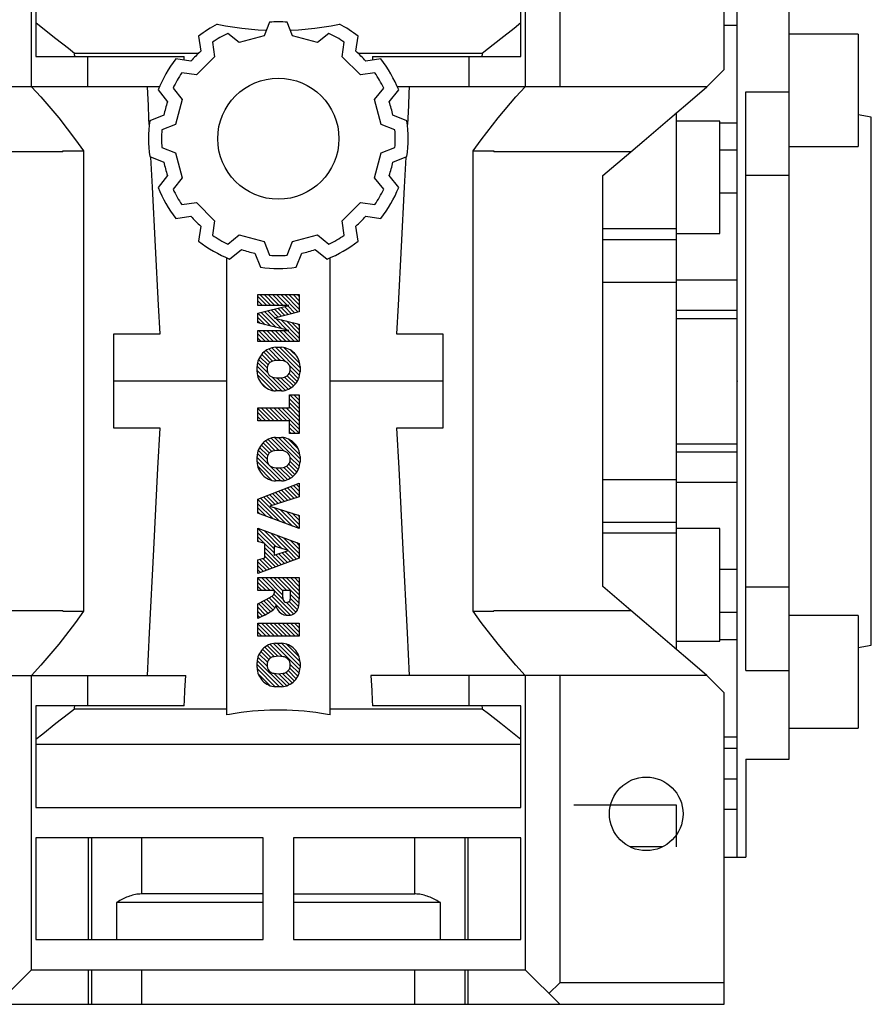
# Model space of a CAD drawing. Extents: x -2450 to 881, y -853 to 1550.
# Drawn here: x -1109 to -1010, y 459 to 573 of the extents above; entities that cross this region are included whole.
import ezdxf

# ---------------------------------------------------------------- set-up
doc = ezdxf.new("R2010")
doc.units = 0
doc.header["$MEASUREMENT"] = 0

# ---------------------------------------------------------------- blocks, each defined once
blk = doc.blocks.new('2')
at = {"linetype": 'Continuous'}
h = blk.add_hatch(dxfattribs=at)
h.set_pattern_fill('ANSI31', color=5, scale=3, style=0)
h.set_pattern_definition([(44.99999999999999, (1982.394087533486, 219.3659786868876), (-0.2651650429449553, 0.2651650429449554), [])])
edge = h.paths.add_edge_path(flags=16)
edge.add_arc((690.8736622146077, 654.7991409828048), 1.018915122434378, 186.6023254461233, 273.0639568873855)
edge.add_arc((690.982585569609, 654.7991409828048), 1.018915122434311, 266.9360431126014, 353.3976745538768)
edge.add_arc((688.3428777494294, 655.2574925854628), 3.696934821614863, 351.0443118810875, 368.9556881189125)
edge.add_arc((690.982585569609, 655.7158441881209), 1.018915122434378, 6.602325446123248, 93.06395688738552)
edge.add_arc((690.8736622146075, 655.7158441881209), 1.018915122434207, 86.93604311262752, 173.3976745538897)
edge.add_arc((693.5133700347892, 655.2574925854628), 3.696934821616547, 171.0443118810939, 188.9556881189061)
edge = h.paths.add_edge_path()
edge.add_line((688.1358470284242, 654.8704757739591), (688.1358470284242, 655.6445093969666))
edge.add_arc((690.6675689506844, 655.470635484068), 2.537685565478916, 134.0233462141904, 176.0712025482967, ccw=False)
edge.add_arc((690.6802732483416, 655.4686578045427), 2.547948317977885, 92.04308168137823, 134.1978619726612, ccw=False)
edge.add_line((690.5894364806873, 658.0149863993489), (691.2668113035293, 658.0149863993489))
edge.add_arc((691.175974535875, 655.4686578045427), 2.547948317977796, 45.80213802717611, 87.95691831862189, ccw=False)
edge.add_arc((691.1886788335323, 655.470635484068), 2.537685565478802, 3.92879745169688, 45.97665378564682, ccw=False)
edge.add_line((693.7204007557925, 655.6445093969666), (693.7204007557925, 654.8704757739591))
edge.add_arc((691.1886788335323, 655.0443496868577), 2.537685565478638, 314.02334621424563, 356.07120254829016, ccw=False)
edge.add_arc((691.175974535875, 655.0463273663827), 2.547948317977544, 272.0430816813781, 314.1978619727165, ccw=False)
edge.add_line((691.2668113035293, 652.4999987715768), (690.5894364806873, 652.4999987715768))
edge.add_arc((690.6802732483416, 655.046327366383), 2.54794831797747, 225.8021380272298, 267.95691831863485, ccw=False)
edge.add_arc((690.6675689506844, 655.0443496868577), 2.537685565478802, 183.9287974516968, 225.9766537857006, ccw=False)
h.paths.add_polyline_path([(685.5777514332099, 652.6056291946729), (685.5777514332099, 657.9093559762528), (687.2434345203396, 657.9093559762528), (687.2434345203396, 652.6056291946729)])
edge = h.paths.add_edge_path(flags=16)
edge.add_line((681.3997026051738, 655.7723100893944), (682.0979238448804, 655.7723100893944))
edge.add_arc((681.987585365132, 657.9514089953623), 2.181890607272383, 272.8986910907032, 285.1173702621027)
edge.add_arc((682.4361864857187, 656.3032086988927), 0.4737456739531277, 284.7266473020456, 422.9299755495056)
edge.add_arc((682.0322072074878, 654.3255413992629), 2.478212794367341, 75.5220618409242, 87.81059751144637)
edge.add_line((682.1268823294768, 656.8019450972575), (681.3997026051738, 656.8019450972575))
edge.add_line((681.3997026051738, 656.8019450972575), (681.3997026051738, 655.7723100893944))
edge = h.paths.add_edge_path()
edge.add_arc((682.6435780880433, 653.8443195571484), 4.06775851975054, 76.68102720050128, 92.09621758359735)
edge.add_line((682.494788685332, 657.9093559762528), (679.7431530553183, 657.9093559762528))
edge.add_line((679.7431530553183, 657.9093559762528), (679.7431530553183, 652.6056291946729))
edge.add_line((679.7431530553183, 652.6056291946729), (681.4088361424479, 652.6056291946729))
edge.add_line((681.4088361424479, 652.6056291946729), (681.4088361424479, 654.7335415442568))
edge.add_line((681.4088361424479, 654.7335415442568), (681.5506582991372, 654.7335717822297))
edge.add_arc((681.5508064091214, 654.0392733427362), 0.6942984552912944, 55.8780391525587, 90.01222252046028, ccw=False)
edge.add_arc((681.0683243635747, 653.6687670284823), 1.286022156250493, 25.024443295234676, 47.31061994291218, ccw=False)
edge.add_line((682.2336242877582, 654.2127606617769), (683.1049606253446, 652.6056291946729))
edge.add_line((683.1049606253446, 652.6056291946729), (684.9844382757292, 652.6056291946729))
edge.add_line((684.9844382757292, 652.6056291946729), (684.5726938217881, 653.3658144217256))
edge.add_arc((680.1523447336215, 651.4631903865918), 4.812428106509839, 23.28820086409794, 42.990128884141)
edge.add_line((683.6724972369434, 654.7446520477548), (683.2774864754924, 654.9341288797516))
edge.add_line((683.2774864754924, 654.9341288797516), (683.7298189508263, 655.0984141751464))
edge.add_arc((683.3094169167161, 656.221707016425), 1.199385124783296, 290.518795452428, 333.253118930455)
edge.add_arc((682.9158590904758, 656.4458561494932), 1.651872658857686, 332.4537582187047, 372.0377308450009)
edge.add_arc((683.2574026742686, 656.5464506224114), 1.297144094457348, 10.83833954884525, 75.56869637088795)
h.paths.add_polyline_path([(675.7259846972606, 654.6740327476737), (676.8682360341088, 654.6740327476737), (676.2858487327862, 656.5488264911578)], flags=16)
h.paths.add_polyline_path([(675.1171490932616, 652.6056291946729), (673.4241170810966, 652.6056291946729), (675.3678124073003, 657.9093559762528), (677.2392412259064, 657.9093559762528), (679.2163000931471, 652.6056291946729), (677.4781441745743, 652.6056291946729), (677.2110825944098, 653.4979795348211), (675.384210673426, 653.4979795348211)])
h.paths.add_polyline_path([(669.393987654691, 657.9093559762528), (670.5884683728334, 654.1275447025635), (671.764818580075, 657.9093559762528), (673.4503540546575, 657.9093559762528), (671.4689902143797, 652.6056291946729), (669.6748707904143, 652.6056291946729), (667.6579909225815, 657.9093559762528)])
edge = h.paths.add_edge_path(flags=16)
edge.add_arc((664.5150060133088, 654.7991409828048), 1.018915122434431, 186.6023254463201, 273.0639568873725)
edge.add_arc((664.6239293683104, 654.7991409828048), 1.018915122434311, 266.9360431126014, 353.3976745536406)
edge.add_arc((661.9842215481308, 655.2574925854628), 3.6969348216148, 351.0443118810347, 368.9556881189718)
edge.add_arc((664.6239293683104, 655.7158441881209), 1.018915122434161, 6.602325446352964, 93.0639568873725)
edge.add_arc((664.5150060133092, 655.7158441881209), 1.018915122434274, 86.93604311264052, 173.397674553706)
edge.add_arc((667.1547138334881, 655.2574925854628), 3.696934821614747, 171.0443118810347, 188.9556881189589)
edge = h.paths.add_edge_path()
edge.add_line((661.7771908271257, 654.8704757739591), (661.7771908271257, 655.6445093969666))
edge.add_arc((664.3089127493855, 655.4706354840682), 2.537685565478655, 134.0233462150964, 176.0712025483032, ccw=False)
edge.add_arc((664.321617047043, 655.4686578045427), 2.547948317977812, 92.04308168137823, 134.1978619735686, ccw=False)
edge.add_line((664.2307802793882, 658.0149863993489), (664.9081551022307, 658.0149863993489))
edge.add_arc((664.8173183345759, 655.4686578045427), 2.547948317978192, 45.80213802646671, 87.95691831862189, ccw=False)
edge.add_arc((664.8300226322337, 655.4706354840682), 2.537685565478802, 3.92879745169688, 45.97665378492212, ccw=False)
edge.add_line((667.361744554494, 655.6445093969666), (667.361744554494, 654.8704757739591))
edge.add_arc((664.8300226322337, 655.0443496868577), 2.537685565478794, 314.02334621507794, 356.0712025483032, ccw=False)
edge.add_arc((664.8173183345763, 655.046327366383), 2.547948317977715, 272.0430816813781, 314.19786197353335, ccw=False)
edge.add_line((664.9081551022307, 652.4999987715768), (664.2307802793882, 652.4999987715768))
edge.add_arc((664.321617047043, 655.046327366383), 2.547948317977696, 225.8021380264314, 267.9569183186219, ccw=False)
edge.add_arc((664.3089127493855, 655.0443496868577), 2.537685565478462, 183.9287974516968, 225.9766537849036, ccw=False)
h.paths.add_polyline_path([(657.9835332224752, 652.6056291946729), (657.9835332224752, 656.6555268922682), (656.3361172098939, 656.6555268922682), (656.3361172098939, 657.9093559762528), (661.2966323221864, 657.9093559762528), (661.2966323221864, 656.6555268922682), (659.6492163096051, 656.6555268922682), (659.6492163096051, 652.6056291946729)])
edge = h.paths.add_edge_path(flags=16)
edge.add_arc((652.9830866069069, 654.7991409828048), 1.018915122434112, 186.6023254463333, 273.0639568873855)
edge.add_arc((653.0920099619082, 654.7991409828048), 1.018915122434274, 266.9360431126406, 353.3976745536734)
edge.add_arc((650.4523021417289, 655.2574925854628), 3.6969348216148, 351.0443118810347, 368.9556881189718)
edge.add_arc((653.0920099619082, 655.7158441881209), 1.01891512243449, 6.602325446346245, 93.0639568873725)
edge.add_arc((652.9830866069069, 655.7158441881209), 1.018915122434311, 86.93604311260138, 173.3976745536602)
edge.add_arc((655.6227944270865, 655.2574925854628), 3.69693482161476, 171.0443118810347, 188.9556881189653)
edge = h.paths.add_edge_path()
edge.add_line((650.2452714207234, 654.8704757739591), (650.2452714207234, 655.6445093969666))
edge.add_arc((652.7769933429836, 655.4706354840682), 2.537685565478655, 134.0233462150964, 176.0712025483032, ccw=False)
edge.add_arc((652.7896976406414, 655.4686578045427), 2.547948317977982, 92.04308168137823, 134.1978619735686, ccw=False)
edge.add_line((652.6988608729866, 658.0149863993489), (653.3762356958288, 658.0149863993489))
edge.add_arc((653.2853989281743, 655.4686578045427), 2.547948317977696, 45.80213802643141, 87.95691831862189, ccw=False)
edge.add_arc((653.2981032258322, 655.4706354840683), 2.537685565478109, 3.92879745169688, 45.97665378490359, ccw=False)
edge.add_line((655.8298251480917, 655.6445093969666), (655.8298251480917, 654.8704757739591))
edge.add_arc((653.2981032258315, 655.0443496868577), 2.537685565478892, 314.02334621509635, 356.0712025483032, ccw=False)
edge.add_arc((653.2853989281743, 655.046327366383), 2.5479483179778, 272.0430816813781, 314.19786197355177, ccw=False)
edge.add_line((653.3762356958288, 652.4999987715768), (652.6988608729866, 652.4999987715768))
edge.add_arc((652.7896976406411, 655.046327366383), 2.547948317977635, 225.8021380264314, 267.9569183186219, ccw=False)
edge.add_arc((652.7769933429836, 655.0443496868573), 2.537685565478796, 183.9287974516968, 225.9766537849036, ccw=False)
h.paths.add_polyline_path([(644.8911145302321, 652.6056291946729), (643.5000007785324, 652.6056291946729), (643.5000007785324, 657.9093559762528), (645.7139153826948, 657.9093559762528), (646.4982994515626, 654.7303685101504), (647.2837463714723, 657.9093559762528), (649.490150898688, 657.9093559762528), (649.490150898688, 652.6056291946729), (648.0990371469882, 652.6056291946729), (648.0990371469882, 656.586459258222), (647.1146442370248, 652.6056291946729), (645.8744330637834, 652.6056291946729), (644.8911145302321, 656.5863811550687)])
at = {"color": 5, "linetype": 'Continuous'}
for p, q in [((643.5000007785324, 657.9093559762528), (645.7139153826948, 657.9093559762528)), ((643.5000007785324, 652.6056291946729), (643.5000007785324, 657.9093559762528)), ((645.7139153826948, 657.9093559762528), (646.4982994515626, 654.7303685101502)), ((646.4982994515626, 654.7303685101504), (647.2837463714723, 657.9093559762528)), ((647.2837463714723, 657.9093559762528), (649.490150898688, 657.9093559762528)), ((649.490150898688, 657.9093559762528), (649.490150898688, 652.6056291946729)), ((652.6988608729866, 658.0149863993489), (653.3762356958288, 658.0149863993489)), ((656.3361172098939, 657.9093559762528), (661.296632322186, 657.9093559762528)), ((656.3361172098939, 656.6555268922682), (656.3361172098939, 657.9093559762528)), ((661.2966323221864, 657.9093559762528), (661.2966323221864, 656.6555268922682)), ((664.2307802793882, 658.0149863993489), (664.9081551022307, 658.0149863993489)), ((669.6748707904143, 652.6056291946729), (667.6579909225815, 657.9093559762528)), ((667.6579909225815, 657.9093559762528), (669.393987654691, 657.9093559762528)), ((669.393987654691, 657.9093559762528), (670.5884683728334, 654.1275447025635)), ((670.5884683728334, 654.1275447025635), (671.764818580075, 657.9093559762528)), ((673.4503540546575, 657.9093559762528), (671.4689902143797, 652.6056291946729)), ((671.764818580075, 657.9093559762528), (673.4503540546575, 657.9093559762528)), ((673.4241170810966, 652.6056291946729), (675.3678124073003, 657.9093559762528)), ((675.3678124073003, 657.9093559762528), (677.2392412259064, 657.9093559762528)), ((677.2392412259064, 657.9093559762528), (679.2163000931471, 652.6056291946729)), ((679.7431530553183, 652.6056291946729), (679.7431530553183, 657.9093559762528)), ((679.7431530553183, 657.9093559762528), (682.494788685332, 657.9093559762528)), ((685.5777514332099, 657.9093559762528), (687.2434345203396, 657.9093559762528)), ((685.5777514332099, 652.6056291946729), (685.5777514332099, 657.9093559762528)), ((687.2434345203396, 657.9093559762528), (687.2434345203396, 652.6056291946729)), ((690.5894364806873, 658.0149863993489), (691.2668113035293, 658.0149863993489)), ((645.8744330637834, 652.6056291946729), (644.8911145302321, 656.5863811550687)), ((644.8911145302321, 656.5863811550687), (644.8911145302321, 652.6056291946729)), ((648.0990371469882, 656.586459258222), (647.1146442370248, 652.6056291946729)), ((648.0990371469882, 652.6056291946729), (648.0990371469882, 656.586459258222)), ((657.9835332224752, 656.6555268922682), (656.3361172098939, 656.6555268922682)), ((657.9835332224752, 652.6056291946729), (657.9835332224752, 656.6555268922682)), ((661.2966323221864, 656.6555268922682), (659.6492163096051, 656.6555268922682)), ((659.6492163096051, 656.6555268922682), (659.6492163096051, 652.6056291946729)), ((676.2858487327862, 656.5488264911578), (675.7259846972606, 654.6740327476737)), ((676.8682360341088, 654.6740327476737), (676.2858487327862, 656.5488264911578)), ((682.1268823294768, 656.8019450972575), (681.3997026051738, 656.8019450972575)), ((681.3997026051738, 656.8019450972575), (681.3997026051738, 655.7723100893944)), ((681.3997026051738, 655.7723100893944), (682.0979238448804, 655.7723100893944)), ((650.2452714207234, 654.8704757739591), (650.2452714207234, 655.6445093969666)), ((655.8298251480917, 655.6445093969666), (655.8298251480917, 654.8704757739591)), ((661.7771908271257, 654.8704757739591), (661.7771908271257, 655.6445093969666)), ((667.361744554494, 655.6445093969666), (667.361744554494, 654.8704757739591)), ((675.7259846972606, 654.6740327476737), (676.8682360341088, 654.6740327476737)), ((681.5506582991372, 654.7335717822297), (681.4088361424479, 654.7335415442568)), ((681.4088361424479, 654.7335415442568), (681.4088361424479, 652.6056291946729)), ((683.7298189508263, 655.0984141751464), (683.2774864754924, 654.9341288797516)), ((683.2774864754924, 654.9341288797516), (683.6724972369434, 654.7446520477548)), ((688.1358470284242, 654.8704757739591), (688.1358470284242, 655.6445093969666)), ((693.7204007557925, 655.6445093969666), (693.7204007557925, 654.8704757739591)), ((675.384210673426, 653.4979795348211), (675.1171490932616, 652.6056291946729)), ((677.2110825944098, 653.4979795348211), (675.384210673426, 653.4979795348211)), ((677.4781441745743, 652.6056291946729), (677.2110825944098, 653.4979795348208)), ((683.1049606253446, 652.6056291946729), (682.2336242877582, 654.2127606617769)), ((684.5726938217881, 653.3658144217256), (684.9844382757292, 652.6056291946729)), ((644.8911145302321, 652.6056291946729), (643.5000007785324, 652.6056291946729)), ((647.1146442370248, 652.6056291946729), (645.8744330637834, 652.6056291946729)), ((649.490150898688, 652.6056291946729), (648.0990371469882, 652.6056291946729)), ((653.3762356958288, 652.4999987715768), (652.6988608729866, 652.4999987715768)), ((659.6492163096051, 652.6056291946729), (657.9835332224752, 652.6056291946729)), ((664.9081551022307, 652.4999987715768), (664.2307802793882, 652.4999987715768)), ((671.4689902143797, 652.6056291946729), (669.6748707904143, 652.6056291946729)), ((675.1171490932616, 652.6056291946729), (673.4241170810966, 652.6056291946729)), ((679.2163000931471, 652.6056291946729), (677.4781441745743, 652.6056291946729)), ((681.4088361424479, 652.6056291946729), (679.7431530553183, 652.6056291946729)), ((684.9844382757292, 652.6056291946729), (683.1049606253446, 652.6056291946729)), ((687.2434345203396, 652.6056291946729), (685.5777514332099, 652.6056291946729)), ((691.2668113035293, 652.4999987715768), (690.5894364806873, 652.4999987715768))]:
    blk.add_line(p, q, dxfattribs=at)
for centre, radius, start, end in [((652.7769933429836, 655.4706354840682), 2.537685565478655, 134.0233462150964, 176.0712025483032), ((652.7896976406414, 655.4686578045427), 2.547948317977982, 92.04308168137815, 134.1978619735686), ((653.2853989281743, 655.4686578045427), 2.547948317977696, 45.80213802643132, 87.95691831862183), ((653.2981032258322, 655.4706354840683), 2.537685565478109, 3.928797451696821, 45.97665378490365), ((664.3089127493855, 655.4706354840682), 2.537685565478655, 134.0233462150964, 176.0712025483032), ((664.321617047043, 655.4686578045427), 2.547948317977812, 92.04308168137815, 134.1978619735686), ((664.8173183345759, 655.4686578045427), 2.547948317978192, 45.80213802646666, 87.95691831862183), ((664.8300226322337, 655.4706354840682), 2.537685565478802, 3.928797451696821, 45.97665378492209), ((682.6435780880433, 653.8443195571484), 4.06775851975054, 76.68102720050128, 92.09621758359735), ((683.2574026742686, 656.5464506224114), 1.297144094457348, 10.83833954884525, 75.56869637088795), ((690.6675689506844, 655.470635484068), 2.537685565478916, 134.0233462141904, 176.0712025482967), ((690.6802732483416, 655.4686578045427), 2.547948317977885, 92.04308168137815, 134.1978619726612), ((691.175974535875, 655.4686578045427), 2.547948317977796, 45.80213802717603, 87.95691831862183), ((691.1886788335323, 655.470635484068), 2.537685565478802, 3.928797451696821, 45.97665378564685), ((655.6227944270865, 655.2574925854628), 3.69693482161476, 171.0443118810347, 188.9556881189653), ((652.9830866069069, 655.7158441881209), 1.018915122434311, 86.93604311260138, 173.3976745536602), ((653.0920099619082, 655.7158441881209), 1.01891512243449, 6.602325446346245, 93.0639568873725), ((650.4523021417289, 655.2574925854628), 3.6969348216148, 351.0443118810347, 8.955688118971759), ((667.1547138334881, 655.2574925854628), 3.696934821614747, 171.0443118810347, 188.9556881189589), ((664.5150060133092, 655.7158441881209), 1.018915122434274, 86.93604311264052, 173.397674553706), ((664.6239293683104, 655.7158441881209), 1.018915122434161, 6.602325446352964, 93.0639568873725), ((661.9842215481308, 655.2574925854628), 3.6969348216148, 351.0443118810347, 8.955688118971759), ((681.987585365132, 657.9514089953623), 2.181890607272383, 272.8986910907032, 285.1173702621027), ((682.0322072074878, 654.3255413992629), 2.478212794367341, 75.5220618409242, 87.81059751144637), ((682.4361864857187, 656.3032086988927), 0.4737456739531277, 284.7266473020456, 62.92997554950552), ((683.3094169167161, 656.221707016425), 1.199385124783296, 290.518795452428, 333.253118930455), ((682.9158590904758, 656.4458561494932), 1.651872658857686, 332.4537582187047, 12.03773084500089), ((693.5133700347892, 655.2574925854628), 3.696934821616547, 171.0443118810939, 188.9556881189061), ((690.8736622146075, 655.7158441881209), 1.018915122434207, 86.93604311262752, 173.3976745538897), ((690.982585569609, 655.7158441881209), 1.018915122434378, 6.602325446123248, 93.06395688738552), ((688.3428777494294, 655.2574925854628), 3.696934821614863, 351.0443118810875, 8.9556881189125), ((652.7769933429836, 655.0443496868573), 2.537685565478796, 183.9287974516968, 225.9766537849036), ((652.9830866069069, 654.7991409828048), 1.018915122434112, 186.6023254463333, 273.0639568873855), ((653.0920099619082, 654.7991409828048), 1.018915122434274, 266.9360431126406, 353.3976745536734), ((653.2981032258315, 655.0443496868577), 2.537685565478892, 314.0233462150964, 356.0712025483031), ((664.3089127493855, 655.0443496868577), 2.537685565478462, 183.9287974516968, 225.9766537849036), ((664.5150060133088, 654.7991409828048), 1.018915122434431, 186.6023254463201, 273.0639568873725), ((664.6239293683104, 654.7991409828048), 1.018915122434311, 266.9360431126014, 353.3976745536406), ((664.8300226322337, 655.0443496868577), 2.537685565478794, 314.0233462150779, 356.0712025483031), ((681.5508064091214, 654.0392733427362), 0.6942984552912944, 55.87803915255872, 90.01222252046028), ((681.0683243635747, 653.6687670284823), 1.286022156250493, 25.0244432952347, 47.31061994291223), ((680.1523447336215, 651.4631903865918), 4.812428106509839, 23.28820086409794, 42.990128884141), ((690.6675689506844, 655.0443496868577), 2.537685565478802, 183.9287974516968, 225.9766537857006), ((690.8736622146077, 654.7991409828048), 1.018915122434378, 186.6023254461233, 273.0639568873855), ((690.982585569609, 654.7991409828048), 1.018915122434311, 266.9360431126014, 353.3976745538768), ((691.1886788335323, 655.0443496868577), 2.537685565478638, 314.0233462142456, 356.0712025482902), ((652.7896976406411, 655.046327366383), 2.547948317977635, 225.8021380264314, 267.9569183186218), ((653.2853989281743, 655.046327366383), 2.5479483179778, 272.0430816813781, 314.1978619735518), ((664.321617047043, 655.046327366383), 2.547948317977696, 225.8021380264314, 267.9569183186218), ((664.8173183345763, 655.046327366383), 2.547948317977715, 272.0430816813781, 314.1978619735333), ((690.6802732483416, 655.046327366383), 2.54794831797747, 225.8021380272298, 267.9569183186348), ((691.175974535875, 655.0463273663827), 2.547948317977544, 272.0430816813781, 314.1978619727165)]:
    blk.add_arc(centre, radius, start, end, dxfattribs=at)

msp = doc.modelspace()

# ---------------------------------------------------------------- linework, layer by layer
at = {"color": 7, "linetype": 'Continuous'}
for p, q in [((-1027.175997508933, 567.4298373367235), (-1027.175997508933, 603.4298373367236)), ((-1046.175997508933, 600.9549633367236), (-1046.175997508933, 565.4298373367235)), ((-1107.175997508933, 565.4298373367235), (-1107.175997508933, 599.4298373367236)), ((-1050.175997508933, 599.4298373367236), (-1050.175997508933, 565.4298373367235)), ((-1025.675997508933, 476.4298373367235), (-1025.675997508933, 586.4298373367236)), ((-1106.675997508933, 580.6798373367236), (-1106.675997508933, 568.9298373367236)), ((-1050.675997508933, 568.9298373367236), (-1050.675997508933, 580.6798373367236)), ((-1019.675997508933, 487.7518054205052), (-1019.675997508933, 575.1078692529417)), ((-1079.700997508933, 572.890869057955), (-1080.321145744939, 571.3165310436196)), ((-1077.030849272928, 571.3165310436196), (-1077.650997508933, 572.890869057955)), ((-1025.675997508933, 572.5174094430844), (-1027.175997508933, 572.5174094430844)), ((-1087.892929588261, 571.2640319880314), (-1087.6337434866, 569.5297772870193)), ((-1083.194604197009, 570.546590171903), (-1084.51883733067, 571.599932768458)), ((-1080.321145744938, 571.3165310436196), (-1083.194604197009, 570.546590171903)), ((-1074.157390820857, 570.546590171903), (-1077.030849272928, 571.3165310436196)), ((-1072.833157687196, 571.599932768458), (-1074.157390820857, 570.546590171903)), ((-1069.718251531265, 569.5297772870193), (-1069.459065429605, 571.2640319880314)), ((-1011.675997508933, 571.5174094430844), (-1019.675997508933, 571.5174094430844)), ((-1011.675997508933, 571.5174094430844), (-1011.675997508933, 558.5174094430845)), ((-1086.294189408428, 570.5749327684579), (-1086.044084527753, 568.9014419358977)), ((-1071.307910490113, 568.9014419358977), (-1071.057805609438, 570.5749327684579)), ((-1106.675997508933, 568.9298373367236), (-1089.563761484678, 568.9298373367236)), ((-1102.229420668861, 569.3290888252408), (-1087.855039940859, 569.3290888252408)), ((-1100.675997508933, 565.4298373367235), (-1100.675997508933, 568.9298373367236)), ((-1086.044084527753, 568.9014419358977), (-1088.147602108107, 566.7979243555435)), ((-1069.204392909759, 566.7979243555435), (-1071.307910490113, 568.9014419358977)), ((-1069.496955077007, 569.3290888252408), (-1055.122574349005, 569.3290888252408)), ((-1067.788233533188, 568.9298373367236), (-1050.675997508933, 568.9298373367236)), ((-1056.675997508933, 568.9298373367236), (-1056.675997508933, 565.4298373367235)), ((-1088.775937459229, 568.387583314391), (-1090.510192160241, 568.6467694160518)), ((-1066.841802857625, 568.6467694160518), (-1068.576057558637, 568.387583314391)), ((-1088.147602108107, 566.7979243555435), (-1089.821092940668, 567.0480292362183)), ((-1067.530902077198, 567.0480292362183), (-1069.204392909759, 566.7979243555435)), ((-1029.175997508933, 565.4298373367237), (-1027.175997508933, 567.4298373367235)), ((-1092.4237245938, 565.4298373367235), (-1128.175997508933, 565.4298373367235)), ((-1029.175997508933, 565.4298373367235), (-1064.928270424065, 565.4298373367235)), ((-1092.575192160241, 565.0700844984221), (-1091.483603061389, 563.6977689215432)), ((-1090.846092940668, 565.27267715846), (-1089.792750344113, 563.9484440247998)), ((-1067.559244673753, 563.9484440247998), (-1066.505902077198, 565.27267715846)), ((-1065.868391956477, 563.6977689215432), (-1064.776802857625, 565.0700844984219)), ((-1024.675997508933, 498.0048537477101), (-1024.675997508933, 564.8548209257367)), ((-1024.675997508933, 564.8548209257367), (-1019.675997508933, 564.8548209257367)), ((-1089.792750344113, 563.9484440247998), (-1090.562691215829, 561.074985572729)), ((-1066.789303802037, 561.0749855727288), (-1067.559244673753, 563.9484440247998)), ((-1091.90167507142, 562.1375029388835), (-1093.53317674996, 561.4948373367235)), ((-1063.818818267906, 561.4948373367235), (-1065.450319946446, 562.1375029388835)), ((-1032.675997508933, 500.3948062462705), (-1032.675997508933, 562.4648684271765)), ((-1010.175997508933, 561.9297310199929), (-1011.675997508933, 562.1942214910557)), ((-1010.175997508933, 500.9299436534538), (-1010.175997508933, 561.9297310199929)), ((-1090.562691215829, 561.074985572729), (-1092.137029230164, 560.4548373367236)), ((-1065.214965787701, 560.4548373367234), (-1066.789303802037, 561.0749855727288)), ((-1027.675997508933, 561.4648684271765), (-1032.675997508933, 561.4648684271765)), ((-1027.675997508933, 548.4648684271765), (-1027.675997508933, 561.4648684271765)), ((-1027.675997508933, 561.2674094430843), (-1025.675997508933, 561.2674094430843)), ((-1019.675997508933, 558.5174094430845), (-1011.675997508933, 558.5174094430845)), ((-1103.580160564967, 557.9298373367235), (-1119.394625763089, 557.9298373367235)), ((-1103.580160564967, 557.9298373367235), (-1103.580160564967, 558.0177600031259)), ((-1103.580160564967, 558.0177600031259), (-1101.175997508933, 558.0177600031259)), ((-1101.175997508933, 558.0177600031259), (-1101.175997508933, 504.8419146703211)), ((-1092.137029230164, 558.4048373367234), (-1090.562691215829, 557.784689100718)), ((-1090.562691215829, 557.784689100718), (-1089.792750344113, 554.9112306486472)), ((-1067.559244673753, 554.9112306486472), (-1066.789303802037, 557.784689100718)), ((-1066.789303802037, 557.784689100718), (-1065.214965787701, 558.4048373367234)), ((-1056.175997508933, 504.8419146703211), (-1056.175997508933, 558.0177600031259)), ((-1056.175997508933, 558.0177600031259), (-1053.771834452899, 558.0177600031259)), ((-1053.771834452899, 558.0177600031259), (-1053.771834452899, 557.9298373367235)), ((-1037.957369254777, 557.9298373367235), (-1053.771834452899, 557.9298373367235)), ((-1041.175997508933, 555.1808691111619), (-1037.957369254777, 557.9298373367235)), ((-1027.675997508933, 558.1347527197802), (-1025.675997508933, 558.1347527197802)), ((-1093.53317674996, 557.3648373367234), (-1091.90167507142, 556.7221717345633)), ((-1065.450319946446, 556.7221717345633), (-1063.818818267906, 557.3648373367234)), ((-1091.483603061389, 555.1619057519038), (-1092.575192160241, 553.7895901750248)), ((-1064.776802857625, 553.7895901750248), (-1065.868391956477, 555.1619057519038)), ((-1041.175997508933, 507.6788055622851), (-1041.175997508933, 555.1808691111619)), ((-1019.675997508933, 555.1969759731192), (-1024.675997508933, 555.1969759731192)), ((-1089.792750344113, 554.9112306486472), (-1090.846092940668, 553.5869975149867)), ((-1066.505902077198, 553.5869975149867), (-1067.559244673753, 554.9112306486472)), ((-1027.675997508933, 553.1648633949785), (-1025.675997508933, 553.1648633949785)), ((-1089.821092940668, 551.8116454372287), (-1088.147602108107, 552.0617503179035)), ((-1088.147602108107, 552.0617503179035), (-1086.044084527753, 549.9582327375495)), ((-1071.307910490113, 549.9582327375495), (-1069.204392909759, 552.0617503179035)), ((-1069.204392909759, 552.0617503179035), (-1067.530902077198, 551.8116454372287)), ((-1090.510192160241, 550.212905257395), (-1088.775937459229, 550.4720913590559)), ((-1086.044084527753, 549.9582327375495), (-1086.294189408428, 548.2847419049888)), ((-1071.057805609438, 548.2847419049888), (-1071.307910490113, 549.9582327375495)), ((-1068.576057558637, 550.4720913590559), (-1066.841802857625, 550.212905257395)), ((-1087.633743486601, 549.3298973864278), (-1087.892929588261, 547.5956426854154)), ((-1084.51883733067, 547.2597419049889), (-1083.194604197009, 548.3130845015439)), ((-1083.194604197009, 548.3130845015439), (-1080.321145744939, 547.5431436298272)), ((-1077.030849272928, 547.5431436298272), (-1074.157390820857, 548.3130845015439)), ((-1074.157390820857, 548.3130845015439), (-1072.833157687196, 547.2597419049889)), ((-1069.459065429605, 547.5956426854154), (-1069.718251531265, 549.3298973864278)), ((-1032.675997508933, 549.0147183749921), (-1041.175997508933, 549.0147183749921)), ((-1032.675997508933, 548.4648684271765), (-1027.675997508933, 548.4648684271765)), ((-1080.321145744938, 547.5431436298272), (-1079.700997508933, 545.9688056154919)), ((-1077.650997508933, 545.9688056154919), (-1077.030849272928, 547.5431436298272)), ((-1032.675997508933, 547.7610329136328), (-1041.175997508933, 547.7610329136328)), ((-1084.316244670632, 545.5306426854154), (-1082.943929093753, 546.6222317842676)), ((-1081.383663111093, 546.2041597742361), (-1080.740997508933, 544.5726580956966)), ((-1076.610997508933, 544.5726580956966), (-1075.968331906773, 546.2041597742361)), ((-1074.408065924113, 546.6222317842676), (-1073.035750347234, 545.5306426854154)), ((-1084.675997508933, 545.6821102518559), (-1084.675997508933, 492.8545305290295)), ((-1072.675997508933, 492.8545305290295), (-1072.675997508933, 545.6821102518559)), ((-1032.675997508933, 542.8282952062818), (-1041.175997508933, 542.8282952062818)), ((-1032.675997508933, 543.1125502165451), (-1025.675997508933, 543.1125502165451)), ((-1032.675997508933, 539.6105020941702), (-1025.675997508933, 539.6105020941702)), ((-1032.675997508933, 538.6742810338912), (-1025.675997508933, 538.6742810338912)), ((-1097.675997508933, 536.8798373367235), (-1092.343743327697, 536.8798373367235)), ((-1097.675997508933, 525.9798373367234), (-1097.675997508933, 536.8798373367235)), ((-1065.008251690169, 536.8798373367235), (-1059.675997508933, 536.8798373367235)), ((-1059.675997508933, 536.8798373367235), (-1059.675997508933, 525.9798373367234)), ((-1084.675997508933, 531.4298373367235), (-1097.675987200925, 531.4298373367235)), ((-1059.676007816941, 531.4298373367235), (-1072.675997508933, 531.4298373367235)), ((-1092.343743327697, 525.9798373367234), (-1097.675997508933, 525.9798373367234)), ((-1059.675997508933, 525.9798373367234), (-1065.008251690169, 525.9798373367234)), ((-1032.675997508933, 524.1853936395553), (-1025.675997508933, 524.1853936395553)), ((-1032.675997508933, 523.2491725792763), (-1025.675997508933, 523.2491725792763)), ((-1032.675997508933, 520.0313794671652), (-1041.175997508933, 520.0313794671652)), ((-1032.675997508933, 519.7471244569017), (-1025.675997508933, 519.7471244569017)), ((-1032.675997508933, 515.0986417598142), (-1041.175997508933, 515.0986417598142)), ((-1027.675997508933, 514.3948062462705), (-1032.675997508933, 514.3948062462705)), ((-1027.675997508933, 501.3948062462705), (-1027.675997508933, 514.3948062462705)), ((-1032.675997508933, 513.8449562984547), (-1041.175997508933, 513.8449562984547)), ((-1027.675997508933, 509.6948112784683), (-1025.675997508933, 509.6948112784683)), ((-1037.957369254777, 504.9298373367235), (-1041.175997508933, 507.6788055622851)), ((-1024.675997508933, 507.6626987003278), (-1019.675997508933, 507.6626987003278)), ((-1119.394625763089, 504.9298373367235), (-1103.580160564967, 504.9298373367235)), ((-1103.580160564967, 504.8419146703211), (-1103.580160564967, 504.9298373367235)), ((-1103.580160564967, 504.8419146703211), (-1101.175997508933, 504.8419146703211)), ((-1056.175997508933, 504.8419146703211), (-1053.771834452899, 504.8419146703211)), ((-1053.771834452899, 504.9298373367235), (-1053.771834452899, 504.8419146703211)), ((-1053.771834452899, 504.9298373367235), (-1037.957369254777, 504.9298373367235)), ((-1027.675997508933, 504.7249219536666), (-1025.675997508933, 504.7249219536666)), ((-1011.675997508933, 504.3422652303625), (-1019.675997508933, 504.3422652303625)), ((-1011.675997508933, 504.3422652303625), (-1011.675997508933, 491.3422652303625)), ((-1032.675997508933, 501.3948062462705), (-1027.675997508933, 501.3948062462705)), ((-1027.675997508933, 501.5922652303623), (-1025.675997508933, 501.5922652303623)), ((-1011.675997508933, 500.6654531823913), (-1010.175997508933, 500.9299436534538)), ((-1128.175997508933, 497.4298373367235), (-1089.374434044418, 497.4298373367235)), ((-1107.175997508933, 463.4298373367235), (-1107.175997508933, 497.4298373367233)), ((-1100.675997508933, 493.9298373367235), (-1100.675997508933, 497.4298373367235)), ((-1029.175997508933, 497.4298373367233), (-1067.977560973448, 497.4298373367235)), ((-1056.675997508933, 497.4298373367235), (-1056.675997508933, 493.9298373367235)), ((-1050.175997508933, 497.4298373367233), (-1050.175997508933, 463.4298373367235)), ((-1046.175997508933, 497.4298373367233), (-1046.175997508933, 461.9047113367235)), ((-1027.175997508933, 495.4298373367235), (-1029.175997508933, 497.4298373367233)), ((-1024.675997508933, 498.0048537477101), (-1019.675997508933, 498.0048537477101)), ((-1027.175997508933, 459.4298373367235), (-1027.175997508933, 495.4298373367235)), ((-1089.563761484678, 493.9298373367235), (-1106.675997508933, 493.9298373367235)), ((-1106.675997508933, 493.9298373367235), (-1106.675997508933, 482.1798373367235)), ((-1050.675997508933, 493.9298373367235), (-1067.788233533188, 493.9298373367235)), ((-1050.675997508933, 482.1798373367235), (-1050.675997508933, 493.9298373367235)), ((-1084.675997508933, 493.5305858482063), (-1102.229420668861, 493.5305858482063)), ((-1055.122574349005, 493.5305858482063), (-1072.675997508933, 493.5305858482063)), ((-1027.175997508933, 490.3422652303625), (-1025.675997508933, 490.3422652303625)), ((-1019.675997508933, 491.3422652303625), (-1011.675997508933, 491.3422652303625)), ((-1050.675997508933, 489.4298373367235), (-1106.675997508933, 489.4298373367235)), ((-1027.175997508933, 489.0091558267848), (-1025.675997508933, 489.0091558267848)), ((-1024.675997508933, 487.7518054205052), (-1024.675997508933, 476.4298373367235)), ((-1024.675997508933, 487.7518054205052), (-1019.675997508933, 487.7518054205052)), ((-1027.175997508933, 485.4827190625317), (-1025.675997508933, 485.4827190625317)), ((-1032.675997508933, 482.4365795756271), (-1044.536992096693, 482.4365795756271)), ((-1032.675997508933, 477.6319776178238), (-1032.675997508933, 482.4365795756271)), ((-1106.675997508933, 482.1798373367235), (-1050.675997508933, 482.1798373367235)), ((-1027.175997508933, 481.9886944984546), (-1025.675997508933, 481.9886944984546)), ((-1080.425997508933, 478.6798373367235), (-1106.675997508933, 478.6798373367235)), ((-1106.675997508933, 478.6798373367235), (-1106.675997508933, 466.9298373367235)), ((-1100.596307725716, 466.9298373367235), (-1100.596307725716, 478.6798373367235)), ((-1100.24042822529, 466.9298373367235), (-1100.24042822529, 478.6798373367235)), ((-1094.451282218054, 472.1798373367235), (-1094.451282218054, 478.6798373367235)), ((-1080.425997508933, 466.9298373367235), (-1080.425997508933, 478.6798373367235)), ((-1050.675997508933, 478.6798373367235), (-1076.925997508933, 478.6798373367235)), ((-1076.925997508933, 478.6798373367235), (-1076.925997508933, 466.9298373367235)), ((-1062.900712799812, 472.1798373367235), (-1062.900712799812, 478.6798373367235)), ((-1057.111566792576, 466.9298373367235), (-1057.111566792576, 478.6798373367235)), ((-1056.75568729215, 466.9298373367235), (-1056.75568729215, 478.6798373367235)), ((-1050.675997508933, 466.9298373367235), (-1050.675997508933, 478.6798373367235)), ((-1034.268443694339, 477.6319776178238), (-1038.083551323523, 477.6319776178238)), ((-1027.175997508933, 476.4298373367235), (-1025.675997508933, 476.4298373367235)), ((-1025.675997508933, 476.4298373367235), (-1024.675997508933, 476.4298373367235)), ((-1080.425997508933, 472.1798373367235), (-1094.451282218054, 472.1798373367235)), ((-1076.925997508933, 472.1798373367235), (-1062.900712799812, 472.1798373367235)), ((-1080.425997508933, 471.1798373367235), (-1097.389879506167, 471.1798373367235)), ((-1097.389879506167, 471.1798373367235), (-1097.389879506167, 466.9298373367235)), ((-1059.962115511699, 471.1798373367235), (-1076.925997508933, 471.1798373367235)), ((-1059.962115511699, 466.9298373367235), (-1059.962115511699, 471.1798373367235)), ((-1106.675997508933, 466.9298373367235), (-1080.425997508933, 466.9298373367235)), ((-1076.925997508933, 466.9298373367235), (-1050.675997508933, 466.9298373367235)), ((-1111.175997508933, 459.4298373367235), (-1107.175997508933, 463.4298373367235)), ((-1107.175997508933, 463.4298373367235), (-1050.175997508933, 463.4298373367235)), ((-1100.596307725716, 459.4298373367235), (-1100.596307725716, 463.4298373367235)), ((-1100.24042822529, 459.4298373367235), (-1100.24042822529, 463.4298373367235)), ((-1094.451282218054, 459.4298373367235), (-1094.451282218054, 463.4298373367235)), ((-1062.900712799812, 459.4298373367235), (-1062.900712799812, 463.4298373367235)), ((-1057.111566792576, 459.4298373367235), (-1057.111566792576, 463.4298373367235)), ((-1056.75568729215, 459.4298373367235), (-1056.75568729215, 463.4298373367235)), ((-1050.175997508933, 463.4298373367235), (-1046.175997508933, 459.4298373367235)), ((-1046.175997508933, 461.9047113367235), (-1047.413434508933, 460.6672743367235)), ((-1027.175997508933, 461.9047113367235), (-1046.175997508933, 461.9047113367235)), ((-1130.175997508933, 459.4298373367235), (-1027.175997508933, 459.4298373367235))]:
    msp.add_line(p, q, dxfattribs=at)
for points in [[(-1106.675997508933, 572.839138404894), (-1105.898877150776, 572.2097896160607), (-1104.389740285291, 571.00584948629), (-1102.936535746753, 569.8714294654427), (-1102.229420668861, 569.3290888252408)], [(-1085.734393924519, 572.665359239559), (-1084.775789324106, 572.4806443783849), (-1082.879069766776, 572.1924766945207), (-1081.002061227564, 572.0104950495078), (-1080.068168062995, 571.9587523035347)], [(-1077.283826954871, 571.9587523035347), (-1076.349933790302, 572.0104950495078), (-1074.47292525109, 572.1924766945211), (-1072.576205693761, 572.4806443783849), (-1071.617601093347, 572.6653592395595)], [(-1055.122574349005, 569.3290888252408), (-1054.415459271113, 569.8714294654427), (-1052.962254732575, 571.00584948629), (-1051.45311786709, 572.2097896160602), (-1050.675997508933, 572.839138404894)], [(-1102.192934212294, 568.9298373367236), (-1102.199013007834, 568.9963362725151), (-1102.21117333451, 569.1293857071449), (-1102.223337311023, 569.2625039185153), (-1102.229420668861, 569.3290888252408)], [(-1089.540627640198, 568.5018670276589), (-1089.544481726311, 568.5731607666434), (-1089.552191763554, 568.7157898095801), (-1089.559904288694, 568.8584742948359), (-1089.563761484678, 568.9298373367236)], [(-1067.788233533188, 568.9298373367236), (-1067.792090729166, 568.858474294941), (-1067.799803254301, 568.7157898097693), (-1067.807513291549, 568.573160766748), (-1067.811367377668, 568.5018670276589)], [(-1055.122574349005, 569.3290888252408), (-1055.12865770682, 569.2625039187682), (-1055.140821683362, 569.1293857070826), (-1055.152982010061, 568.9963362721932), (-1055.159060805572, 568.9298373367236)], [(-1107.175997508933, 565.4298373367235), (-1106.107298242497, 564.2518305955812), (-1104.050796454208, 561.8251476298096), (-1102.105607999343, 559.3083576710214), (-1101.175997508933, 558.0177600031259)], [(-1093.583986913455, 561.0887080112095), (-1093.620799341292, 561.8089585031339), (-1093.694610196779, 563.2533748304088), (-1093.768670175889, 564.7030336653165), (-1093.805794010397, 565.4298373367235)], [(-1063.54620100747, 565.4298373367235), (-1063.583324841977, 564.703033665307), (-1063.657384821088, 563.253374830392), (-1063.731195676575, 561.8089585031246), (-1063.768008104411, 561.0887080112095)], [(-1056.175997508933, 558.0177600031259), (-1055.246387018523, 559.3083576710214), (-1053.301198563657, 561.8251476298096), (-1051.244696775369, 564.2518305955812), (-1050.175997508933, 565.4298373367235)], [(-1037.957369254777, 557.9298373367235), (-1036.42773047071, 559.2362722779308), (-1033.445447314809, 561.783382719969), (-1030.570952829859, 564.2384329400359), (-1029.175997508933, 565.4298373367235)], [(-1092.343743327697, 536.8798373367235), (-1092.514748881486, 540.2108469897919), (-1092.860892020687, 546.9603600051432), (-1093.212666121816, 553.8289007950766), (-1093.390711494899, 557.308718780344)], [(-1063.961283522967, 557.3087187803437), (-1064.139328896061, 553.8289007948808), (-1064.491102997197, 546.9603600048044), (-1064.83724613639, 540.2108469896109), (-1065.008251690169, 536.8798373367235)], [(-1093.805794010397, 497.4298373367233), (-1093.555196288501, 502.3342029518933), (-1093.062459045889, 511.9647411921933), (-1092.580661826105, 521.364293127222), (-1092.343743327697, 525.9798373367234)], [(-1065.008251690169, 525.9798373367234), (-1064.771333191904, 521.3642931300146), (-1064.289535972248, 511.9647411974806), (-1063.796798729524, 502.3342029549799), (-1063.54620100747, 497.4298373367233)], [(-1101.175997508933, 504.8419146703211), (-1102.105607999343, 503.5513170024253), (-1104.050796454208, 501.0345270436374), (-1106.107298242497, 498.6078440778656), (-1107.175997508933, 497.4298373367233)], [(-1050.175997508933, 497.4298373367233), (-1051.244696775369, 498.6078440778656), (-1053.301198563657, 501.0345270436374), (-1055.246387018523, 503.5513170024253), (-1056.175997508933, 504.8419146703211)], [(-1029.175997508933, 497.4298373367233), (-1030.570952829859, 498.6212417334111), (-1033.445447314809, 501.0762919534777), (-1036.42773047071, 503.6234023955162), (-1037.957369254777, 504.9298373367235)], [(-1089.563761484678, 493.9298373367235), (-1089.532102529857, 494.5154986559444), (-1089.468910177416, 495.6840221736975), (-1089.405884568653, 496.8488258461562), (-1089.374434044418, 497.4298373367235)], [(-1067.977560973448, 497.4298373367235), (-1067.946110449588, 496.8488258530901), (-1067.88308484113, 495.6840221862756), (-1067.81989248839, 494.5154986629861), (-1067.788233533188, 493.9298373367235)], [(-1102.229420668861, 493.5305858482061), (-1102.223337311339, 493.5971707514689), (-1102.21117333505, 493.730288960388), (-1102.199013008118, 493.8633383978229), (-1102.192934212294, 493.9298373367235)], [(-1055.159060805572, 493.9298373367235), (-1055.152982009779, 493.8633383981655), (-1055.14082168283, 493.7302889605432), (-1055.128657706511, 493.5971707512988), (-1055.122574349005, 493.5305858482063)], [(-1102.229420668861, 493.5305858482061), (-1102.936535746753, 492.9882452080042), (-1104.389740285291, 491.8538251871569), (-1105.898877150776, 490.6498850573864), (-1106.675997508933, 490.0205362685529)], [(-1072.675997508933, 492.8545305290295), (-1073.015005287593, 492.9171917332505), (-1073.690133895166, 493.0314482701633), (-1074.361815243708, 493.1310806742363), (-1074.696512070437, 493.1754567740695), (-1075.030524830992, 493.2162269873004), (-1075.696731284828, 493.287004658335), (-1076.360897475217, 493.3435109508973), (-1077.023481598552, 493.3858232787113), (-1077.684938239248, 493.4139994715936), (-1078.345719414019, 493.4280779734231), (-1078.675997508933, 493.4298373367235), (-1079.006275603847, 493.4280779734231), (-1079.667056778618, 493.4139994715936), (-1080.328513419314, 493.3858232787113), (-1080.991097542649, 493.3435109508973), (-1081.655263733038, 493.287004658335), (-1082.321470186874, 493.2162269873004), (-1082.655482947429, 493.1754567740695), (-1082.990179774158, 493.1310806742363), (-1083.6618611227, 493.0314482701633), (-1084.336989730273, 492.9171917332505), (-1084.675997508933, 492.8545305290295)], [(-1050.675997508933, 490.0205362685529), (-1051.45311786709, 490.6498850573864), (-1052.962254732575, 491.8538251871569), (-1054.415459271113, 492.9882452080042), (-1055.122574349005, 493.5305858482063)], [(-1094.451282218054, 472.1798373367235), (-1094.52824063556, 472.1789951701614), (-1094.686715169058, 472.1720883158418), (-1094.850385620879, 472.1579358633121), (-1094.933826822609, 472.1480795792861), (-1095.018154137975, 472.1363586736277), (-1095.18889789088, 472.107356084601), (-1095.361446638984, 472.0711060521571), (-1095.534643900409, 472.0279476126482), (-1095.707412091908, 471.9783477959254), (-1095.878587136562, 471.9229337729607), (-1095.96321516018, 471.8932786557448), (-1096.047014899773, 471.8624627328015), (-1096.211567078259, 471.7978039118259), (-1096.371127228407, 471.7299309109017), (-1096.527200276306, 471.658679685095), (-1096.68426739506, 471.5821743004042), (-1096.841886491372, 471.500599435416), (-1096.920722583449, 471.4580031422995), (-1096.999483813717, 471.4142551810512), (-1097.156517134307, 471.3234793682614), (-1097.312467533903, 471.2286472086378), (-1097.389879506167, 471.1798373367235)], [(-1059.962115511699, 471.1798373367235), (-1060.039527483963, 471.2286472086378), (-1060.195477883559, 471.3234793682611), (-1060.35251120415, 471.4142551810512), (-1060.431272434417, 471.4580031422995), (-1060.510108526494, 471.500599435416), (-1060.667727622806, 471.5821743004042), (-1060.82479474156, 471.6586796850947), (-1060.980867789459, 471.7299309109017), (-1061.140427939606, 471.7978039118259), (-1061.304980118093, 471.8624627328015), (-1061.388779857686, 471.8932786557448), (-1061.473407881304, 471.9229337729607), (-1061.644582925959, 471.9783477959254), (-1061.817351117457, 472.0279476126482), (-1061.990548378882, 472.0711060521571), (-1062.163097126986, 472.107356084601), (-1062.333840879891, 472.1363586736277), (-1062.418168195257, 472.1480795792861), (-1062.501609396987, 472.1579358633121), (-1062.665279848808, 472.1720883158418), (-1062.823754382306, 472.1789951701614), (-1062.900712799812, 472.1798373367235)]]:
    msp.add_lwpolyline(points, dxfattribs=at)
for centre, radius in [((-1078.675997508933, 559.4298373367235), 7), ((-1036.175997508933, 481.4298373367235), 4.25)]:
    msp.add_circle(centre, radius, dxfattribs=at)
for centre, radius, start, end in [((-1078.675997508932, 559.4298373367221), 15.00000000000148, 118.0706379698407, 127.9128487139201), ((-1078.675997508933, 559.4298373367274), 13.4999999999961, 85.6455743419366, 94.35442565806339), ((-1078.675997508934, 559.4298373367214), 15.00000000000238, 52.08715128606834, 61.92936203015867), ((-1078.675997508935, 559.429837336726), 13.49999999999691, 115.6455743419378, 124.3544256580629), ((-1078.675997508935, 559.4298373367203), 13.50000000000352, 55.64557434193793, 64.35442565805998), ((-1078.675997508934, 559.4298373367242), 13.49999999999913, 131.5701656960405, 138.4298343039664), ((-1078.675997508932, 559.4298373367242), 13.49999999999886, 41.57016569603357, 48.42983430395959), ((-1078.675997508933, 559.4298373367233), 15.00000000000028, 142.0871512860712, 157.912848713925), ((-1078.675997508931, 559.4298373367249), 14.99999999999744, 22.08715128607378, 37.91284871392863), ((-1078.675997508934, 559.4298373367242), 13.49999999999892, 145.6455743419407, 154.3544256580644), ((-1078.675997508923, 559.4298373367292), 13.49999999998836, 25.64557434193445, 34.35442565806322), ((-1078.675997508929, 559.4298373367224), 13.50000000000435, 161.5701656960377, 168.4298343039616), ((-1078.675997508936, 559.429837336723), 13.50000000000298, 11.57016569603279, 18.4298343039599), ((-1078.675997508931, 559.4298373367235), 15.00000000000205, 172.0871512860748, 187.912848713926), ((-1078.675997508938, 559.4298373367235), 15.00000000000497, 352.0871512860755, 7.912848713923629), ((-1078.675997508936, 559.4298373367237), 13.49999999999656, 175.6455743419386, 184.3544256580642), ((-1078.675997508934, 559.4298373367237), 13.50000000000134, 355.6455743419364, 4.35442565806079), ((-1078.675997508934, 559.4298373367233), 13.49999999999851, 191.5701656960366, 198.4298343039632), ((-1078.675997508937, 559.4298373367249), 13.50000000000443, 341.570165696037, 348.4298343039597), ((-1078.675997508934, 559.4298373367233), 14.99999999999948, 202.0871512860744, 217.9128487139293), ((-1078.675997508937, 559.4298373367208), 13.4999999999949, 205.645574341934, 214.3544256580617), ((-1078.675997508923, 559.4298373367176), 13.49999999998819, 325.6455743419374, 334.354425658066), ((-1078.675997508936, 559.4298373367249), 15.00000000000279, 322.087151286072, 337.9128487139242), ((-1078.675997508934, 559.4298373367226), 13.49999999999887, 221.5701656960339, 228.4298343039606), ((-1078.675997508932, 559.4298373367228), 13.49999999999922, 311.5701656960395, 318.429834303966), ((-1078.675997508931, 559.4298373367262), 13.50000000000318, 235.6455743419379, 244.3544256580602), ((-1078.675997508934, 559.4298373367242), 13.50000000000101, 295.6455743419398, 304.3544256580625), ((-1078.675997508934, 559.4298373367224), 14.99999999999896, 232.0871512860679, 247.9128487139203), ((-1078.675997508932, 559.4298373367212), 14.99999999999764, 292.0871512860676, 307.9128487139316), ((-1078.675997508932, 559.4298373367278), 13.50000000000442, 251.5701656960339, 258.4298343039625), ((-1078.675997508933, 559.4298373367221), 13.49999999999867, 281.5701656960375, 288.4298343039662), ((-1078.675997508933, 559.4298373367244), 13.500000000001, 265.6455743419362, 274.3544256580628), ((-1078.675997508933, 559.429837336724), 15.0000000000006, 262.0871512860697, 277.9128487139303)]:
    msp.add_arc(centre, radius, start, end, dxfattribs=at)
at = {"extrusion": (1, 7.498303609110687e-33, 1.224606353822377e-16)}
msp.add_point((-1025.675997508933, 531.4298373367235, 130), dxfattribs=at)
at = {"extrusion": (1, 0, 0)}
msp.add_point((-1025.675997508933, 531.4298373367235, 130), dxfattribs=at)

# ---------------------------------------------------------------- block references
at = {"color": 3, "linetype": 'Continuous', "xscale": 0.9021375, "yscale": 0.9021375, "zscale": 0.9021375, "rotation": 269.9999999999999}
msp.add_blockref('2', (-1669.783098734931, 1121.941708775685), dxfattribs=at)

doc.saveas('drawing.dxf')
